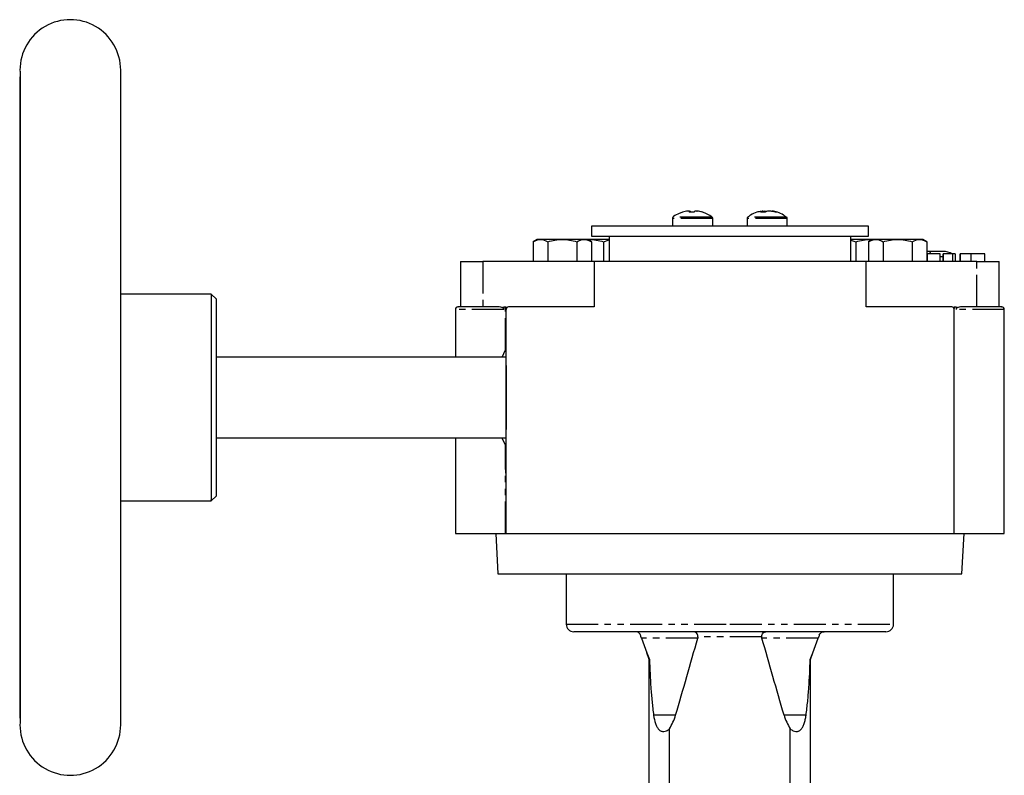
# Model space of a CAD drawing. Extents: x -394 to 578, y -823 to 570.
# Drawn here: x -6 to 190, y 164 to 314 of the extents above; entities that cross this region are included whole.
import ezdxf

# ---------------------------------------------------------------- set-up
doc = ezdxf.new("R2010")
doc.units = 0
doc.linetypes.add('PHANTOM', pattern=[12.7, 6.35, -1.27, 1.27, -1.27, 1.27, -1.27])
doc.layers.get('0').update_dxf_attribs({"linetype": 'CONTINUOUS'})

msp = doc.modelspace()

# ---------------------------------------------------------------- linework, layer by layer
at = {"color": 8, "linetype": 'PHANTOM'}
for p, q in [((-5.87, 287.12), (-5.91, 286.36)), ((-5.87, 286.28), (-5.91, 286.36)), ((131.65, 274.84), (123.65, 274.84)), ((131.5, 275.13), (123.79, 275.13)), ((146.47, 274.84), (138.47, 274.84)), ((146.32, 275.13), (138.61, 275.13)), ((86.02, 266.3), (86.02, 257.3)), ((176.83, 267.3), (177.4, 267.3)), ((184.13, 257.3), (184.13, 266.3)), ((90.18, 256.8), (80.56, 256.8)), ((90.49, 248.73), (90.49, 257.3)), ((90.58, 257.3), (90.58, 249.07)), ((90.62, 256.8), (90.58, 256.8)), ((189.56, 256.8), (179.98, 256.8)), ((-5.93, 252.76), (-5.85, 250.17)), ((90.49, 212.3), (90.49, 229.87)), ((90.58, 229.52), (90.58, 212.3)), ((-5.86, 198.01), (-5.91, 196.58)), ((102.56, 194.3), (135.06, 194.3)), ((135.06, 194.3), (167.56, 194.3)), ((141.39, 191.8), (128.72, 191.8)), ((128.68, 191.53), (117.52, 191.53)), ((152.59, 191.53), (141.43, 191.53)), ((124.29, 176.25), (119.92, 176.25)), ((150.19, 176.25), (145.82, 176.25))]:
    msp.add_line(p, q, dxfattribs=at)
at = {"color": 7, "linetype": 'CONTINUOUS'}
for p, q in [((125.63, 276.07), (125.65, 276.07)), ((127.06, 276.32), (126.74, 276.32)), ((127.05, 276.32), (127.2, 276.32)), ((127.06, 276.07), (127.06, 276.32)), ((127.2, 276.32), (127.2, 276.07)), ((128.47, 276.32), (128.09, 276.32)), ((128.47, 276.32), (128.55, 276.32)), ((129.64, 276.07), (129.58, 276.07)), ((141.63, 276.32), (141.46, 276.32)), ((141.9, 276.32), (141.63, 276.25)), ((141.64, 276.07), (141.63, 276.32)), ((141.9, 276.32), (142.37, 276.32)), ((141.92, 276.07), (141.9, 276.32)), ((143.03, 276.32), (142.56, 276.32)), ((143.3, 276.32), (143.47, 276.32)), ((143.47, 276.32), (143.46, 276.21)), ((123.65, 274.84), (123.65, 273.3)), ((131.65, 273.3), (131.65, 274.84)), ((138.47, 274.84), (138.47, 273.3)), ((146.47, 273.3), (146.47, 274.84)), ((107.56, 273.3), (107.56, 271.3)), ((162.56, 273.3), (107.56, 273.3)), ((162.56, 271.3), (162.56, 273.3)), ((96.78, 270.67), (96.01, 270.23)), ((96.01, 270.23), (96.01, 266.3)), ((97.45, 270.67), (96.78, 270.67)), ((101.78, 270.67), (97.45, 270.67)), ((98.9, 270.23), (98.9, 266.3)), ((106.11, 270.67), (101.78, 270.67)), ((104.67, 270.23), (104.67, 266.3)), ((106.78, 270.67), (106.11, 270.67)), ((107.55, 270.23), (106.78, 270.67)), ((107.07, 270.67), (106.78, 270.67)), ((106.84, 270.64), (107.07, 270.67)), ((111.06, 270.67), (107.07, 270.67)), ((107.55, 270.23), (107.55, 266.3)), ((107.56, 271.3), (162.56, 271.3)), ((109.96, 270.23), (111.06, 270.57)), ((109.96, 270.23), (109.96, 266.3)), ((111.06, 271.3), (111.06, 266.3)), ((159.06, 266.3), (159.06, 271.3)), ((162.99, 270.67), (159.06, 270.67)), ((159.06, 270.55), (160.1, 270.23)), ((160.1, 270.23), (160.1, 266.3)), ((163.38, 270.67), (162.61, 270.23)), ((162.61, 270.23), (162.61, 266.3)), ((162.99, 270.67), (163.3, 270.63)), ((163.38, 270.67), (162.99, 270.67)), ((164.05, 270.67), (163.38, 270.67)), ((168.38, 270.67), (164.05, 270.67)), ((165.5, 270.23), (165.5, 266.3)), ((172.71, 270.67), (168.38, 270.67)), ((171.27, 270.23), (171.27, 266.3)), ((173.38, 270.67), (172.71, 270.67)), ((174.15, 270.23), (173.38, 270.67)), ((174.15, 270.23), (174.15, 266.3)), ((174.57, 268.3), (174.15, 268.3)), ((177.32, 268.3), (174.57, 268.3)), ((81.56, 266.3), (81.56, 257.3)), ((81.56, 266.3), (86.02, 266.3)), ((108.12, 266.3), (86.02, 266.3)), ((108.12, 266.3), (108.12, 257.3)), ((162.12, 266.3), (108.12, 266.3)), ((162.12, 257.3), (162.12, 266.3)), ((184.13, 266.3), (162.12, 266.3)), ((174.23, 267.8), (174.23, 266.3)), ((176.83, 266.3), (176.83, 267.8)), ((177.4, 267.8), (177.4, 266.3)), ((177.4, 266.3), (177.4, 267.8)), ((177.4, 267.8), (177.4, 267.8)), ((179.32, 267.8), (177.4, 267.8)), ((179.32, 266.3), (179.32, 267.8)), ((179.33, 267.8), (179.32, 267.8)), ((179.33, 266.3), (179.33, 267.8)), ((179.78, 267.8), (179.33, 267.8)), ((179.78, 267.8), (179.78, 266.3)), ((180.8, 267.8), (180.8, 266.3)), ((180.8, 266.3), (180.8, 267.8)), ((182.98, 266.3), (182.98, 267.8)), ((184.13, 266.3), (188.56, 266.3)), ((185.67, 266.3), (185.67, 267.8)), ((188.56, 257.3), (188.56, 266.3)), ((32.09, 259.8), (14.15, 259.8)), ((33.09, 258.8), (32.09, 259.8)), ((80.56, 256.8), (80.56, 247.3)), ((90.18, 257.3), (90.58, 257.3)), ((90.18, 256.8), (90.18, 257.3)), ((90.58, 257.3), (90.58, 256.8)), ((90.62, 212.3), (90.62, 256.8)), ((91.12, 257.3), (91.08, 257.3)), ((108.12, 257.3), (91.12, 257.3)), ((179.12, 257.3), (162.12, 257.3)), ((179.58, 257.3), (179.98, 257.3)), ((179.58, 257.3), (179.58, 256.98)), ((179.62, 212.3), (179.62, 256.8)), ((179.98, 257.3), (179.98, 256.8)), ((189.56, 212.3), (189.56, 256.8)), ((89.85, 247.3), (90.49, 248.73)), ((90.6, 247.3), (33.11, 247.3)), ((33.11, 231.3), (90.6, 231.3)), ((80.56, 231.3), (80.56, 212.3)), ((90.49, 229.87), (89.81, 231.3)), ((32.09, 218.8), (33.09, 219.8)), ((14.15, 218.8), (32.09, 218.8)), ((80.56, 212.3), (90.49, 212.3)), ((88.56, 212.3), (88.97, 204.3)), ((90.58, 212.3), (90.49, 212.3)), ((90.58, 212.3), (90.62, 212.3)), ((90.62, 212.3), (179.62, 212.3)), ((179.58, 212.3), (189.56, 212.3)), ((181.14, 204.3), (181.56, 212.3)), ((88.97, 204.3), (181.14, 204.3)), ((102.56, 204.3), (102.56, 194.3)), ((167.56, 194.3), (167.56, 204.3)), ((135.06, 192.8), (104.06, 192.8)), ((166.06, 192.8), (135.06, 192.8)), ((119.06, 187.3), (118.58, 188.62)), ((151.06, 187.3), (151.53, 188.62)), ((119.06, 187.3), (119.1, 187.3)), ((119.06, 108.37), (119.06, 187.3)), ((151.01, 187.3), (151.06, 187.3)), ((151.06, 108.37), (151.06, 187.3)), ((123.06, 109.35), (123.06, 173.5)), ((147.06, 109.35), (147.06, 173.5))]:
    msp.add_line(p, q, dxfattribs=at)
at = {"color": 7, "linetype": 'CONTINUOUS', "flags": 128}
for points in [[(-5.85, 239.3), (-5.85, 243.9), (-5.85, 248.47), (-5.85, 252.99), (-5.85, 257.44), (-5.85, 261.8), (-5.86, 266.04), (-5.86, 270.14), (-5.86, 274.08), (-5.86, 277.84), (-5.86, 281.4), (-5.87, 284.74), (-5.87, 287.84), (-5.87, 290.69), (-5.88, 293.27), (-5.88, 295.57), (-5.88, 297.57), (-5.89, 299.28), (-5.89, 300.67), (-5.9, 301.74), (-5.9, 302.48), (-5.9, 302.89), (-5.91, 302.98), (-5.91, 302.73), (-5.92, 302.15), (-5.92, 301.24), (-5.92, 300.01), (-5.93, 298.46), (-5.93, 296.61), (-5.93, 294.45), (-5.94, 292.01), (-5.94, 289.3), (-5.94, 286.32), (-5.95, 283.1), (-5.95, 279.65), (-5.95, 275.99), (-5.95, 272.13), (-5.96, 268.11), (-5.96, 263.94), (-5.96, 259.64), (-5.96, 255.23), (-5.96, 250.74), (-5.96, 246.19), (-5.96, 241.6), (-5.96, 237), (-5.96, 232.41), (-5.96, 227.86), (-5.96, 223.37), (-5.96, 218.96), (-5.96, 214.66), (-5.96, 210.49), (-5.95, 206.47), (-5.95, 202.61), (-5.95, 198.95), (-5.95, 195.5), (-5.94, 192.28), (-5.94, 189.3), (-5.94, 186.59), (-5.93, 184.14), (-5.93, 181.99), (-5.93, 180.14), (-5.92, 178.59), (-5.92, 177.36), (-5.92, 176.45), (-5.91, 175.87), (-5.91, 175.62), (-5.9, 175.71), (-5.9, 176.12), (-5.9, 176.86), (-5.89, 177.93), (-5.89, 179.32), (-5.88, 181.02), (-5.88, 183.03), (-5.88, 185.33), (-5.87, 187.91), (-5.87, 190.76), (-5.87, 193.86), (-5.86, 197.2), (-5.86, 200.76), (-5.86, 204.52), (-5.86, 208.46), (-5.86, 212.56), (-5.85, 216.8), (-5.85, 221.16), (-5.85, 225.61), (-5.85, 230.13), (-5.85, 234.7), (-5.85, 239.3)], [(32.09, 218.8), (32.09, 218.87), (32.1, 219.27), (32.1, 219.99), (32.1, 221.02), (32.1, 222.36), (32.11, 223.98), (32.11, 225.84), (32.11, 227.93), (32.11, 230.21), (32.11, 232.63), (32.11, 235.17), (32.11, 237.77), (32.11, 240.39), (32.11, 243), (32.11, 245.55), (32.11, 248), (32.11, 250.3), (32.11, 252.42), (32.11, 254.33), (32.1, 255.99), (32.1, 257.37), (32.1, 258.46), (32.1, 259.24), (32.1, 259.68), (32.09, 259.8)], [(33.11, 239.3), (33.11, 241.84), (33.11, 244.35), (33.11, 246.76), (33.11, 249.05), (33.11, 251.17), (33.11, 253.09), (33.1, 254.77), (33.1, 256.19), (33.1, 257.32), (33.1, 258.14), (33.1, 258.63), (33.09, 258.8)], [(90.58, 249.07), (90.58, 250.64), (90.59, 251.96), (90.59, 253), (90.59, 253.75), (90.59, 254.18), (90.59, 254.3), (90.6, 254.08), (90.6, 253.55), (90.6, 252.7), (90.6, 251.57), (90.6, 250.17), (90.6, 248.53), (90.6, 246.7), (90.61, 244.7), (90.61, 242.59), (90.61, 240.4), (90.61, 238.2), (90.61, 236.01), (90.61, 233.9), (90.6, 231.9), (90.6, 230.06), (90.6, 228.43), (90.6, 227.03), (90.6, 225.9), (90.6, 225.05), (90.6, 224.52), (90.59, 224.3), (90.59, 224.41), (90.59, 224.85), (90.59, 225.6), (90.59, 226.64), (90.58, 227.96), (90.58, 229.52)], [(33.09, 219.8), (33.1, 219.97), (33.1, 220.46), (33.1, 221.28), (33.1, 222.41), (33.1, 223.83), (33.11, 225.51), (33.11, 227.43), (33.11, 229.55), (33.11, 231.84), (33.11, 234.25), (33.11, 236.75), (33.11, 239.3)], [(117.52, 191.53), (118.06, 190.05), (118.58, 188.62)], [(151.53, 188.62), (152.05, 190.05), (152.59, 191.53)]]:
    msp.add_lwpolyline(points, dxfattribs=at)
at = {"color": 8, "linetype": 'PHANTOM', "flags": 128}
for points in [[(-5.91, 286.36), (-5.91, 282.91), (-5.92, 279.2), (-5.92, 275.25), (-5.92, 271.08), (-5.92, 266.72), (-5.92, 262.19), (-5.93, 257.53), (-5.93, 252.76)], [(-5.85, 252.72), (-5.89, 252.74), (-5.93, 252.76)], [(-5.86, 196.67), (-5.87, 196.66), (-5.91, 196.58)], [(-5.91, 196.58), (-5.91, 193.07), (-5.91, 189.83), (-5.9, 186.88), (-5.9, 184.26), (-5.9, 181.96), (-5.89, 180.01), (-5.89, 178.84)]]:
    msp.add_lwpolyline(points, dxfattribs=at)
at = {"color": 7, "linetype": 'CONTINUOUS'}
for centre, radius, start, end in [((4.09, 304.3), 10, 359.9998, 180.0002), ((127.6, 269.94), 6.44, 97.7227, 107.8935), ((127.6, 269.94), 6.44, 72.1065, 82.2773), ((127.69, 269.94), 6.44, 72.1065, 82.2773), ((142.13, 274.8), 1.6, 108.2385, 127.6953), ((143.06, 274.8), 1.6, 108.2385, 127.6953), ((124.01, 274.84), 0.36, 126.3584, 180), ((131.29, 274.84), 0.36, 0, 53.6416), ((138.83, 274.84), 0.36, 126.3584, 180), ((146.11, 274.84), 0.36, 0, 53.6416), ((81.06, 256.8), 0.5, 90, 180), ((91.12, 256.8), 0.5, 90.0019, 179.9989), ((179.12, 256.8), 0.5, 0.0011, 89.9981), ((189.06, 256.8), 0.5, 0, 90), ((104.06, 194.3), 1.5, 180, 270), ((166.06, 194.3), 1.5, 270, 0), ((113.84, 179.3), 10.88, 327.8317, 343.7049), ((156.27, 179.3), 10.88, 196.2951, 212.1683), ((4.09, 174.3), 10, 179.9998, 0.0002)]:
    msp.add_arc(centre, radius, start, end, dxfattribs=at)
for centre, major_axis, ratio, start_param, end_param in [((174.57, 267.3), (0, 1), 0.428766, 5.245306, 6.283185), ((177.32, 267.3), (2.07, 0), 0.484238, 0.523599, 1.570796), ((91.08, 256.8), (0.501, 0), 0.997974, 1.570796, 3.141593)]:
    msp.add_ellipse(centre, major_axis=major_axis, ratio=ratio, start_param=start_param, end_param=end_param, dxfattribs=at)
for points, knots in [([(-5.91, 304.22), (-5.91, 304.23), (-5.9, 304.29), (-5.9, 303.69), (-5.89, 302.49), (-5.89, 300.69), (-5.88, 298.41), (-5.88, 295.67), (-5.87, 292.46), (-5.87, 288.73), (-5.87, 284.49), (-5.86, 279.69), (-5.86, 274.41), (-5.86, 268.66), (-5.85, 262.55), (-5.85, 256.15), (-5.85, 249.58), (-5.85, 242.93), (-5.85, 236.31), (-5.85, 229.86), (-5.85, 223.6), (-5.85, 217.67), (-5.85, 212.04), (-5.86, 206.75), (-5.86, 201.74), (-5.86, 196.95), (-5.87, 192.44), (-5.87, 188.23), (-5.88, 184.46), (-5.88, 181.18), (-5.89, 178.48), (-5.89, 176.4), (-5.9, 175.02), (-5.9, 174.33), (-5.91, 174.37), (-5.91, 174.38)], [0, 0, 0, 0, 0.014768, 0.046675, 0.077547, 0.108421, 0.137544, 0.166669, 0.195792, 0.224918, 0.255789, 0.286663, 0.318571, 0.350982, 0.383738, 0.416669, 0.449601, 0.482357, 0.514768, 0.546675, 0.577547, 0.608421, 0.637544, 0.666669, 0.695792, 0.724918, 0.755789, 0.786663, 0.818571, 0.850982, 0.883738, 0.916669, 0.949601, 0.982357, 1, 1, 1, 1]), ([(14.09, 174.38), (14.09, 174.37), (14.1, 174.33), (14.1, 175.02), (14.11, 176.4), (14.11, 178.48), (14.12, 181.18), (14.12, 184.46), (14.13, 188.23), (14.13, 192.44), (14.14, 196.95), (14.14, 201.74), (14.14, 206.75), (14.15, 212.04), (14.15, 217.67), (14.15, 223.59), (14.15, 229.86), (14.15, 236.31), (14.15, 242.93), (14.15, 249.58), (14.15, 256.15), (14.15, 262.55), (14.14, 268.66), (14.14, 274.41), (14.14, 279.69), (14.13, 284.49), (14.13, 288.73), (14.13, 292.46), (14.12, 295.67), (14.12, 298.41), (14.11, 300.69), (14.11, 302.49), (14.1, 303.69), (14.1, 304.29), (14.09, 304.23), (14.09, 304.22)], [0, 0, 0, 0, 0.017643, 0.050399, 0.083331, 0.116262, 0.149018, 0.181429, 0.213337, 0.244208, 0.275082, 0.304205, 0.333331, 0.362454, 0.391579, 0.422451, 0.453325, 0.485232, 0.517643, 0.550399, 0.583331, 0.616262, 0.649018, 0.681429, 0.713337, 0.744208, 0.775082, 0.804205, 0.833331, 0.862454, 0.891579, 0.922451, 0.953325, 0.985232, 1, 1, 1, 1]), ([(125.66, 276.05), (125.44, 275.99), (124.81, 275.8), (124.17, 275.45), (123.8, 275.12), (123.75, 275.08)], [0, 0, 0, 0, 0.312736, 0.91337, 1, 1, 1, 1]), ([(131.45, 275.16), (131.41, 275.19), (131.07, 275.48), (130.46, 275.8), (129.85, 275.99), (129.63, 276.06)], [0, 0, 0, 0, 0.067311, 0.665075, 1, 1, 1, 1]), ([(141.26, 276.25), (140.98, 276.2), (140.25, 276.07), (139.36, 275.68), (138.84, 275.26), (138.68, 275.14)], [0, 0, 0, 0, 0.293995, 0.786713, 1, 1, 1, 1]), ([(146.27, 275.13), (146.09, 275.26), (145.56, 275.67), (144.61, 276.09), (143.82, 276.23), (143.48, 276.29)], [0, 0, 0, 0, 0.2182993, 0.6570578, 1, 1, 1, 1]), ([(176.83, 267.8), (176.82, 267.8), (176.82, 267.8), (176.81, 267.8), (176.78, 267.8), (176.74, 267.8), (176.69, 267.8), (176.63, 267.8), (176.56, 267.8), (176.48, 267.8), (176.39, 267.8), (176.29, 267.8), (176.19, 267.8), (176.07, 267.8), (175.95, 267.8), (175.82, 267.8), (175.68, 267.8), (175.53, 267.8), (175.38, 267.8), (175.23, 267.8), (175.07, 267.8), (174.91, 267.8), (174.74, 267.8), (174.58, 267.8), (174.4, 267.8), (174.29, 267.8), (174.23, 267.8)], [0, 0, 0, 0, 0.043209, 0.085873, 0.12812, 0.170152, 0.211918, 0.253753, 0.296006, 0.338443, 0.381015, 0.42282, 0.464089, 0.505126, 0.545975, 0.586985, 0.628339, 0.670084, 0.711992, 0.753039, 0.794049, 0.834886, 0.875498, 0.916547, 0.958004, 1, 1, 1, 1]), ([(182.98, 267.8), (182.93, 267.8), (182.81, 267.8), (182.64, 267.8), (182.48, 267.8), (182.32, 267.8), (182.17, 267.8), (182.01, 267.8), (181.87, 267.8), (181.72, 267.8), (181.59, 267.8), (181.46, 267.8), (181.33, 267.8), (181.21, 267.8), (181.1, 267.8), (180.99, 267.8), (180.89, 267.8), (180.83, 267.8), (180.8, 267.8)], [0, 0, 0, 0, 0.068548, 0.135683, 0.201215, 0.265682, 0.329267, 0.392395, 0.45507, 0.517127, 0.57879, 0.63974, 0.700192, 0.759806, 0.819628, 0.879355, 0.939512, 1, 1, 1, 1]), ([(185.67, 267.8), (185.67, 267.8), (185.67, 267.8), (185.63, 267.8), (185.57, 267.8), (185.48, 267.8), (185.38, 267.8), (185.24, 267.8), (185.09, 267.8), (184.91, 267.8), (184.71, 267.8), (184.5, 267.8), (184.28, 267.8), (184.04, 267.8), (183.8, 267.8), (183.54, 267.8), (183.26, 267.8), (183.08, 267.8), (182.98, 267.8)], [0, 0, 0, 0, 0.064558, 0.127014, 0.187955, 0.248014, 0.307748, 0.368235, 0.42947, 0.492743, 0.556258, 0.618217, 0.679655, 0.741246, 0.803415, 0.866815, 0.932328, 1, 1, 1, 1]), ([(88.96, 257.3), (88.21, 257.3), (86.7, 257.3), (84.85, 257.3), (83.02, 257.3), (81.64, 257.3), (80.95, 257.3), (81.11, 257.3), (81.13, 257.3)], [0, 0, 0, 0, 0.151255, 0.305493, 0.462589, 0.705359, 0.953431, 1, 1, 1, 1]), ([(90.18, 256.8), (90.18, 256.83), (90.17, 256.86), (90.15, 256.91), (90.14, 256.93), (90.11, 256.98), (90.08, 257.01), (90.01, 257.08), (89.96, 257.11), (89.8, 257.18), (89.7, 257.22), (89.38, 257.29), (89.17, 257.3), (88.96, 257.3)], [0, 0, 0, 0, 0.03125, 0.03125, 0.0625, 0.0625, 0.125, 0.125, 0.25, 0.25, 0.5, 0.5, 1, 1, 1, 1]), ([(181.2, 257.3), (180.99, 257.3), (180.78, 257.29), (180.47, 257.22), (180.36, 257.18), (180.21, 257.11), (180.15, 257.07), (180.08, 257.01), (180.06, 256.98), (180.02, 256.93), (180.01, 256.91), (179.99, 256.86), (179.98, 256.83), (179.98, 256.8)], [0, 0, 0, 0, 0.5, 0.5, 0.75, 0.75, 0.875, 0.875, 0.9375, 0.9375, 0.96875, 0.96875, 1, 1, 1, 1]), ([(188.98, 257.3), (189.01, 257.3), (189.12, 257.3), (188.74, 257.3), (188.02, 257.3), (186.64, 257.3), (184.53, 257.3), (182.3, 257.3), (181.2, 257.3)], [0, 0, 0, 0, 0.0434802, 0.2094261, 0.3736884, 0.5361017, 0.772434, 1, 1, 1, 1]), ([(117.29, 192.14), (117.21, 192.36), (117.07, 192.53), (116.81, 192.69), (116.72, 192.73), (116.54, 192.79), (116.45, 192.8), (116.36, 192.8)], [0, 0, 0, 0, 0.5, 0.5, 0.75, 0.75, 1, 1, 1, 1]), ([(117.52, 191.53), (117.48, 191.63), (117.44, 191.73), (117.37, 191.94), (117.33, 192.04), (117.29, 192.14)], [0, 0, 0, 0, 0.5, 0.5, 1, 1, 1, 1]), ([(128.72, 191.8), (128.72, 191.95), (128.69, 192.1), (128.6, 192.36), (128.53, 192.47), (128.37, 192.64), (128.29, 192.7), (128.11, 192.78), (128.01, 192.8), (127.92, 192.8)], [0, 0, 0, 0, 0.25, 0.25, 0.5, 0.5, 0.75, 0.75, 1, 1, 1, 1]), ([(141.39, 191.8), (141.39, 191.95), (141.42, 192.1), (141.51, 192.36), (141.58, 192.47), (141.74, 192.64), (141.82, 192.7), (142, 192.78), (142.1, 192.8), (142.19, 192.8)], [0, 0, 0, 0, 0.25, 0.25, 0.5, 0.5, 0.75, 0.75, 1, 1, 1, 1]), ([(152.82, 192.14), (152.9, 192.36), (153.05, 192.53), (153.3, 192.69), (153.39, 192.73), (153.57, 192.79), (153.66, 192.8), (153.76, 192.8)], [0, 0, 0, 0, 0.5, 0.5, 0.75, 0.75, 1, 1, 1, 1]), ([(119.1, 187.3), (119.16, 185.43), (119.24, 183.57), (119.43, 180.8), (119.51, 179.88), (119.69, 178.05), (119.79, 177.14), (119.92, 176.25)], [0, 0, 0, 0, 0.5, 0.5, 0.75, 0.75, 1, 1, 1, 1]), ([(150.19, 176.25), (150.32, 177.14), (150.42, 178.05), (150.6, 179.88), (150.68, 180.8), (150.87, 183.57), (150.96, 185.43), (151.01, 187.3)], [0, 0, 0, 0, 0.25, 0.25, 0.5, 0.5, 1, 1, 1, 1]), ([(119.92, 176.25), (120, 175.64), (120.12, 175.09), (120.37, 174.35), (120.47, 174.12), (120.63, 173.82), (120.69, 173.73), (120.81, 173.56), (120.87, 173.48), (121.08, 173.26), (121.23, 173.16), (121.48, 173.05), (121.56, 173.02), (121.74, 172.99), (121.83, 172.99), (122.1, 173), (122.29, 173.05), (122.68, 173.22), (122.87, 173.35), (123.06, 173.5)], [0, 0, 0, 0, 0.25, 0.25, 0.375, 0.375, 0.4375, 0.4375, 0.5, 0.5, 0.625, 0.625, 0.6875, 0.6875, 0.75, 0.75, 0.875, 0.875, 1, 1, 1, 1]), ([(147.06, 173.5), (147.24, 173.35), (147.43, 173.22), (147.82, 173.05), (148.01, 173), (148.28, 172.99), (148.37, 172.99), (148.55, 173.02), (148.63, 173.05), (148.88, 173.15), (149.03, 173.26), (149.3, 173.55), (149.43, 173.72), (149.64, 174.12), (149.74, 174.35), (149.9, 174.83), (149.98, 175.1), (150.1, 175.65), (150.15, 175.94), (150.19, 176.25)], [0, 0, 0, 0, 0.125, 0.125, 0.25, 0.25, 0.3125, 0.3125, 0.375, 0.375, 0.5, 0.5, 0.625, 0.625, 0.75, 0.75, 0.875, 0.875, 1, 1, 1, 1])]:
    msp.add_open_spline(points, degree=3, knots=knots, dxfattribs=at)
for points in [[(127.06, 276.32), (127.03, 276.27), (127, 276.19), (126.97, 276.07)], [(128, 276.07), (127.65, 276.09), (127.31, 276.09), (126.97, 276.07)], [(127.3, 276.07), (127.27, 276.19), (127.24, 276.27), (127.2, 276.32)], [(128, 276.07), (128.03, 276.19), (128.06, 276.27), (128.09, 276.32)], [(142.08, 276.07), (141.77, 276.09), (141.46, 276.09), (141.15, 276.07)], [(144.04, 276.07), (143.71, 276.19), (143.37, 276.27), (143.03, 276.32)], [(144.48, 276.07), (144.15, 276.19), (143.81, 276.27), (143.47, 276.32)], [(144.48, 276.07), (144.34, 276.09), (144.2, 276.09), (144.04, 276.07)], [(96.01, 270.23), (96.48, 270.5), (96.96, 270.67), (97.45, 270.67)], [(97.45, 270.67), (97.95, 270.67), (98.43, 270.5), (98.9, 270.23)], [(98.9, 270.23), (99.84, 270.5), (100.8, 270.67), (101.78, 270.67)], [(101.78, 270.67), (102.77, 270.67), (103.73, 270.5), (104.67, 270.23)], [(104.67, 270.23), (105.14, 270.5), (105.62, 270.67), (106.11, 270.67)], [(106.11, 270.67), (106.6, 270.67), (107.08, 270.5), (107.55, 270.23)], [(107.07, 270.67), (108.06, 270.67), (109.01, 270.5), (109.96, 270.23)], [(160.1, 270.23), (161.05, 270.5), (162.01, 270.67), (162.99, 270.67)], [(162.61, 270.23), (163.08, 270.5), (163.56, 270.67), (164.05, 270.67)], [(164.05, 270.67), (164.55, 270.67), (165.03, 270.5), (165.5, 270.23)], [(165.5, 270.23), (166.44, 270.5), (167.4, 270.67), (168.38, 270.67)], [(168.38, 270.67), (169.37, 270.67), (170.33, 270.5), (171.27, 270.23)], [(171.27, 270.23), (171.74, 270.5), (172.22, 270.67), (172.71, 270.67)], [(172.71, 270.67), (173.2, 270.67), (173.68, 270.5), (174.15, 270.23)], [(90.58, 249.07), (90.58, 248.96), (90.55, 248.84), (90.49, 248.73)], [(90.49, 229.87), (90.55, 229.76), (90.58, 229.64), (90.58, 229.52)], [(128.72, 191.8), (128.72, 191.71), (128.71, 191.62), (128.68, 191.53)], [(141.43, 191.53), (141.4, 191.62), (141.39, 191.71), (141.39, 191.8)], [(152.82, 192.14), (152.74, 191.94), (152.67, 191.73), (152.59, 191.53)], [(124.29, 176.25), (125.78, 181.34), (127.23, 186.43), (128.68, 191.53)], [(145.82, 176.25), (144.33, 181.34), (142.88, 186.43), (141.43, 191.53)], [(118.58, 188.62), (118.75, 188.18), (118.92, 187.74), (119.1, 187.3)], [(151.01, 187.3), (151.19, 187.74), (151.36, 188.18), (151.53, 188.62)]]:
    msp.add_open_spline(points, degree=3, dxfattribs=at)

doc.saveas('drawing.dxf')
